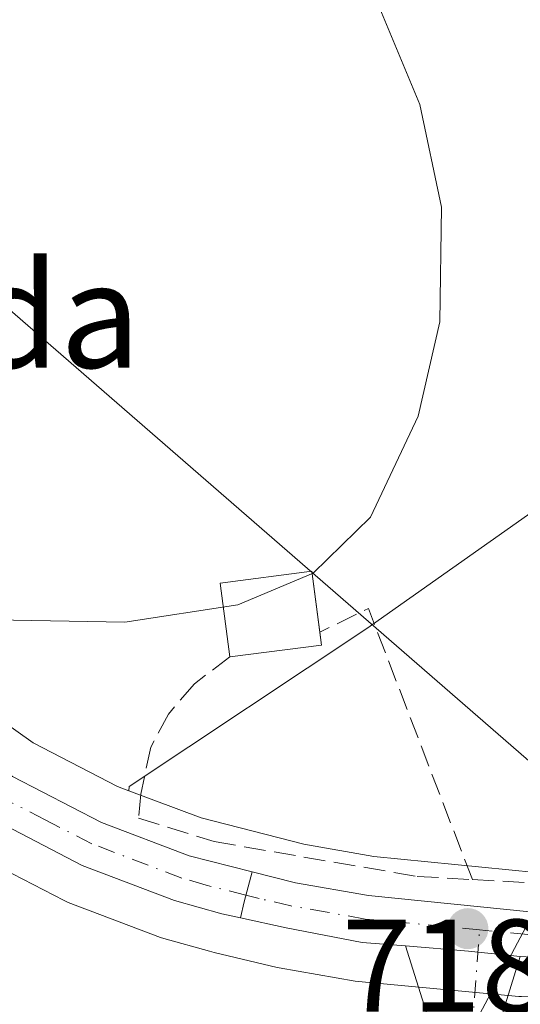
# Model space of a CAD drawing. Units: metres. Extents: x 624170 to 627615, y 4748060 to 4750436.
# Drawn here: x 625714 to 625752, y 4750322 to 4750397 of the extents above; entities that cross this region are included whole.
import ezdxf
from ezdxf.enums import TextEntityAlignment as Align

# ---------------------------------------------------------------- set-up
doc = ezdxf.new("R2010")
doc.units = ezdxf.units.M
doc.header["$MEASUREMENT"] = 0
doc.linetypes.add('DGN Style 3', pattern=[2.307223458686699, 1.648016756204785, -0.6592067024819142])
doc.linetypes.add('DGN Style 4', pattern=[2.6384748266838614, 1.318413404963828, -0.6592067024819142, 0.001648016756204785, -0.6592067024819142])
for name, color, linetype, lineweight in [('Camino Cxs', 7, 'Continuous', 0), ('Camino eje', 30, 'DGN Style 4', 13), ('Carretera de calzada única Cxs', 7, 'Continuous', 13), ('Carretera de calzada única eje', 7, 'DGN Style 4', 0), ('Curva de nivel normal', 30, 'Continuous', 0), ('Edificación Cxs', 1, 'Continuous', 13), ('Muro lineal', 1, 'DGN Style 3', 13), ('Núcleo urbano CxS', 7, 'Continuous', 0), ('Pastizal CxS', 92, 'Continuous', 0), ('Prado CxS', 92, 'Continuous', 0), ('Punto de cota en terreno', 7, 'Continuous', 0), ('Rótulo de punto de cota en terreno', 7, 'Continuous', 0), ('Suelo desnudo CxS', 253, 'Continuous', 0), ('Tendido', 6, 'Continuous', 0), ('Texto cartográfico', 7, 'Continuous', 0)]:
    doc.layers.add(name, color=color, linetype=linetype, lineweight=lineweight)
doc.styles.add('Style-Arial', font='txt')

# ---------------------------------------------------------------- blocks, each defined once
blk = doc.blocks.new('*U16')
at = {"layer": 'Pastizal CxS', "color": 92, "linetype": 'Continuous', "lineweight": 0}
blk.add_polyline3d([(625710.2238999996, 4750333.4243, 716.9407999999967), (625717.3139000004, 4750329.7643, 717.3742000000058), (625717.6244999999, 4750329.625700001, 717.3910999999936), (625724.6442999998, 4750326.958500001, 717.4640000000073), (625724.8812999995, 4750326.881300001, 717.4689999999973), (625728.3545000004, 4750325.908700001, 717.5252000000038), (625728.5280999999, 4750325.856699999, 717.529999999999), (625728.7084999997, 4750325.808499999, 717.5347000000039), (625733.5085000005, 4750324.6885, 717.6774000000005), (625733.6678999999, 4750324.655900001, 717.6848999999929), (625739.4385000002, 4750323.6359, 717.9799999999959), (625739.6858999999, 4750323.602700001, 717.9951000000001), (625751.8859000001, 4750322.4827, 718.7241999999969), (625752.0844999999, 4750322.471100001, 718.7338000000018), (625753.2707000002, 4750322.441099999, 718.8147999999928), (625764.7295000004, 4750322.124100001, 719.6125999999931), (625764.7729000002, 4750324.173699999, 719.511799999993), (625785.8794999998, 4750324.0427, 720.8840999999958), (625786.4539000001, 4750321.279300001, 721.0858000000007), (625789.4020999996, 4750307.0977, 721.6610999999976), (625802.2100999998, 4750302.829700001, 720.9759999999952), (625813.3721000003, 4750301.8421, 720.7682999999961), (625819.9177000001, 4750301.269099999, 720.9738000000071)], dxfattribs=at)
blk.add_polyline3d([(625777.1385000005, 4750345.952099999, 719.5489999999991), (625766.8428999997, 4750331.318499999, 719.2844999999944), (625753.1712999997, 4750331.8839, 717.9128000000055), (625740.8488999996, 4750333.1143, 717.2287999999971), (625735.5403000005, 4750334.045299999, 717.0314000000071), (625727.7225000003, 4750336.0361, 716.7087999999932), (625722.2339000005, 4750338.1066, 716.1315000000033), (625722.2540999996, 4750338.4209, 716.0911000000052), (625740.3195000002, 4750350.421499999, 715.3310999999959), (625772.1501000002, 4750372.863299999, 717.0329000000056), (625771.9981000006, 4750370.806299999, 717.165399999998), (625773.9685000004, 4750361.283299999, 717.5755999999965)], close=True, dxfattribs=at)
blk = doc.blocks.new('*U21')
at = {"layer": 'Prado CxS', "color": 92, "linetype": 'Continuous', "lineweight": 0}
blk.add_polyline3d([(625722.2540999996, 4750338.4209, 716.0911000000052), (625722.2339000005, 4750338.1066, 716.1315000000033), (625721.3624999998, 4750338.4353, 716.085500000001), (625714.9511000002, 4750341.750299999, 715.630999999994), (625706.7550999997, 4750347.533500001, 715.0424000000058), (625695.9776999997, 4750358.0591, 714.1071999999986), (625691.6331000002, 4750362.302100001, 713.7494000000006), (625686.8655000003, 4750368.098300001, 713.2473999999929), (625684.2176999999, 4750371.317100001, 712.9955000000047), (625684.1211000001, 4750371.4279, 712.9878999999929), (625656.8934000004, 4750401.115900001, 710.1916000000057), (625788.0867, 4750403.519099999, 719.1806000000071), (625772.6535, 4750379.670299999, 716.7859000000027), (625772.1501000002, 4750372.863299999, 717.0329000000056), (625740.3195000002, 4750350.421499999, 715.3310999999959)], close=True, dxfattribs=at)
blk = doc.blocks.new('*U26')
at = {"layer": 'Núcleo urbano CxS', "color": 7, "linetype": 'Continuous', "lineweight": 0}
for points in [[(625752.0844999999, 4750322.471100001, 718.7338000000018), (625751.8859000001, 4750322.4827, 718.7241999999969), (625739.6858999999, 4750323.602700001, 717.9951000000001), (625739.4385000002, 4750323.6359, 717.9799999999959), (625733.6678999999, 4750324.655900001, 717.6848999999929), (625733.5085000005, 4750324.6885, 717.6774000000005), (625728.7084999997, 4750325.808499999, 717.5347000000039), (625728.5280999999, 4750325.856699999, 717.529999999999), (625728.3545000004, 4750325.908700001, 717.5252000000038), (625724.8812999995, 4750326.881300001, 717.4689999999973), (625724.6442999998, 4750326.958500001, 717.4640000000073), (625717.6244999999, 4750329.625700001, 717.3910999999936), (625717.3139000004, 4750329.7643, 717.3742000000058), (625710.2238999996, 4750333.4243, 716.9407999999967)], [(625706.7550999997, 4750347.533500001, 715.0424000000058), (625714.9511000002, 4750341.750299999, 715.630999999994), (625721.3624999998, 4750338.4353, 716.085500000001), (625722.2339000005, 4750338.1066, 716.1315000000033), (625727.7225000003, 4750336.0361, 716.7087999999932), (625735.5403000005, 4750334.045299999, 717.0314000000071), (625740.8488999996, 4750333.1143, 717.2287999999971), (625753.1712999997, 4750331.8839, 717.9128000000055)]]:
    blk.add_polyline3d(points, dxfattribs=at)
blk = doc.blocks.new('5PATER')
at = {"layer": 'Suelo desnudo CxS', "linetype": 'Continuous', "lineweight": 0}
h = blk.add_hatch(color=51, dxfattribs=at)
edge = h.paths.add_edge_path()
edge.add_ellipse((0, 0), major_axis=(-0.1095731443231308, -0.1110710700762829), ratio=0.9994222409660322, start_angle=0, end_angle=360)
blk = doc.blocks.new('*U30')
at = {"layer": 'Carretera de calzada única Cxs', "color": 7, "linetype": 'Continuous', "lineweight": 13}
blk.add_polyline3d([(625731.0005000001, 4750329.6757, 717.8129999999946), (625730.7138, 4750328.4487, 717.732799999998), (625729.2901, 4750328.7601, 717.6983999999939), (625725.6901000004, 4750329.770099999, 717.6108999999997), (625718.6901000004, 4750332.4301, 717.1900000000023), (625711.6001000004, 4750336.090100001, 716.8176999999997), (625707.4200999998, 4750338.8201, 716.4040999999997), (625702.5100999996, 4750342.5101, 715.9890000000014), (625686.7801000001, 4750357.850099999, 714.7658999999985), (625679.2100999998, 4750367.0601, 713.9694000000018), (625651.2600999996, 4750397.520099999, 711.1566000000021), (625648.1616000002, 4750400.955900001, 710.7403000000049), (625652.9031999996, 4750401.0428, 710.9208999999975), (625653.9101, 4750399.9301, 711.0038000000059), (625681.9101, 4750369.4001, 713.4774999999936), (625689.4200999998, 4750360.270099999, 714.2955999999978), (625704.8300999999, 4750345.220100001, 715.7027999999991), (625713.3901000004, 4750339.1801, 716.3545000000014), (625720.1401000004, 4750335.690099999, 716.9388999999939), (625726.8201000001, 4750333.170100001, 717.8001999999979), (625731.6136999996, 4750331.9495, 717.9689000000071)], close=True, dxfattribs=at)

msp = doc.modelspace()

# ---------------------------------------------------------------- linework, layer by layer
at = {"layer": 'Camino Cxs', "color": 7, "linetype": 'Continuous', "lineweight": 0, "extrusion": (0.03489674799095303, 0.8473367893521175, 0.5299080886249061), "elevation": 4047343.326209622, "flags": 128}
msp.add_lwpolyline([(-429741.3745064333, -2528139.549669277), (-429746.1685696449, -2528139.164316948), (-429750.1124400531, -2528138.708921998)], dxfattribs=at)
at = {"layer": 'Camino Cxs', "color": 7, "linetype": 'Continuous', "lineweight": 0}
for points in [[(625737.6370999999, 4750257.8181, 717.9631999999983), (625739.7622999996, 4750268.0461, 718.977899999998), (625741.0784999998, 4750278.1809, 719.3537999999971), (625742.0047000004, 4750285.986500001, 719.6910000000062), (625743.1979, 4750295.134500001, 719.0415000000066), (625744.6574999997, 4750304.6887, 719.271900000007), (625746.6322999997, 4750315.6077, 719.445000000007), (625743.2726999996, 4750326.312200001, 718.3796000000002)], [(625737.6370999999, 4750257.8181, 717.9631999999983), (625739.7622999996, 4750268.0461, 718.977899999998), (625741.0784999998, 4750278.1809, 719.3537999999971), (625742.0047000004, 4750285.986500001, 719.6910000000062), (625743.1979, 4750295.134500001, 719.0415000000066), (625744.6574999997, 4750304.6887, 719.271900000007), (625746.6322999997, 4750315.6077, 719.445000000007), (625743.2726999996, 4750326.312100001, 718.3796000000002), (625748.0543000001, 4750325.910900001, 718.7063999999956), (625751.9848999997, 4750325.5075, 719.0926000000036), (625749.2821000004, 4750316.7741, 719.3377999999939), (625747.0251000002, 4750304.2939, 719.2483000000066), (625745.5743000006, 4750294.7981, 718.9248999999982), (625744.3863000004, 4750285.689900001, 719.257500000007), (625743.4603000004, 4750277.8849, 719.0954000000056), (625742.1306999996, 4750267.6469, 719.1083999999975), (625740.0226999996, 4750257.501900001, 718.288400000005)], [(625751.9848999997, 4750325.5075, 719.0926000000036), (625749.2821000004, 4750316.7741, 719.3377999999939), (625747.0251000002, 4750304.2939, 719.2483000000066), (625745.5743000006, 4750294.7981, 718.9248999999982), (625744.3863000004, 4750285.689900001, 719.257500000007), (625743.4603000004, 4750277.8849, 719.0954000000056), (625742.1306999996, 4750267.6469, 719.1083999999975), (625740.0226999996, 4750257.501900001, 718.288400000005)]]:
    msp.add_polyline3d(points, dxfattribs=at)
at = {"layer": 'Camino eje', "color": 30, "linetype": 'DGN Style 4', "lineweight": 13}
msp.add_polyline3d([(625750.1963000001, 4750240.0681, 717.9190999999992), (625746.1058999998, 4750241.123500001, 718.2569999999978), (625742.4017000003, 4750242.9757, 718.1489000000003), (625739.4912999999, 4750246.018300001, 718.3022000000057), (625738.4331, 4750250.913100001, 718.2428999999976), (625738.8299000004, 4750257.6601, 718.1276000000071), (625740.9464999996, 4750267.8465, 719.0387999999948), (625742.2695000004, 4750278.0329, 719.116399999999), (625743.1955000004, 4750285.838300001, 719.3744000000006), (625744.3860999999, 4750294.9663, 718.9876999999979), (625745.8413000006, 4750304.4913, 719.2556999999942), (625746.1593000004, 4750306.249299999, 719.4651000000014), (625748.0903000003, 4750316.926899999, 719.1831999999995), (625748.9003, 4750327.542099999, 718.7302999999956)], dxfattribs=at)
at = {"layer": 'Carretera de calzada única Cxs', "color": 7, "linetype": 'Continuous', "lineweight": 13, "extrusion": (-0.017199060744545, -0.06377564312537322, 0.9978160449969976), "elevation": -313001.0702839501, "flags": 128}
msp.add_lwpolyline([(-632736.3445158999, 4739078.944967383), (-632736.3445158999, 4739076.584779785)], dxfattribs=at)
msp.add_lwpolyline([(-632736.3445158999, 4739078.944967383), (-632736.3445158999, 4739076.584779785)], dxfattribs=at)
at = {"layer": 'Carretera de calzada única Cxs', "color": 7, "linetype": 'Continuous', "lineweight": 13, "extrusion": (-0.01445268795812587, -0.06185367324283786, 0.9979805824349257), "elevation": -302152.4710166367, "flags": 128}
msp.add_lwpolyline([(-471527.0044061447, 4758522.669532279), (-471527.0044061446, 4758521.406932607)], dxfattribs=at)
msp.add_lwpolyline([(-471527.0044061447, 4758522.669532279), (-471527.0044061446, 4758521.406932607)], dxfattribs=at)
at = {"layer": 'Carretera de calzada única Cxs', "color": 7, "linetype": 'Continuous', "lineweight": 13, "extrusion": (0.03489674799095303, 0.8473367893521175, 0.5299080886249061), "elevation": 4047343.326209622, "flags": 128}
msp.add_lwpolyline([(-429741.3745064333, -2528139.549669277), (-429746.1685696449, -2528139.164316948), (-429750.1124400531, -2528138.708921998)], dxfattribs=at)
at = {"layer": 'Carretera de calzada única Cxs', "color": 7, "linetype": 'Continuous', "lineweight": 13}
for points in [[(625730.7138, 4750328.4487, 717.732799999998), (625729.2901, 4750328.7601, 717.6983999999939), (625725.6901000004, 4750329.770099999, 717.6108999999997), (625718.6901000004, 4750332.4301, 717.1900000000023), (625711.6001000004, 4750336.090100001, 716.8176999999997), (625707.4200999998, 4750338.8201, 716.4040999999997), (625702.5100999996, 4750342.5101, 715.9890000000014), (625686.7801000001, 4750357.850099999, 714.7658999999985), (625679.2100999998, 4750367.0601, 713.9694000000018), (625651.2600999996, 4750397.520099999, 711.1566000000021), (625648.1616000002, 4750400.955900001, 710.7403000000049)], [(625652.9031999996, 4750401.0428, 710.9208999999975), (625653.9101, 4750399.9301, 711.0038000000059), (625681.9101, 4750369.4001, 713.4774999999936), (625689.4200999998, 4750360.270099999, 714.2955999999978), (625704.8300999999, 4750345.220100001, 715.7027999999991), (625713.3901000004, 4750339.1801, 716.3545000000014), (625720.1401000004, 4750335.690099999, 716.9388999999939), (625726.8201000001, 4750333.170100001, 717.8001999999979), (625731.6136999996, 4750331.9495, 717.9689000000071)], [(625731.6136999996, 4750331.9495, 717.9689000000071), (625734.9101, 4750331.110099999, 718.1828999999999), (625740.4401000004, 4750330.140100001, 718.4906999999948), (625752.9600999998, 4750328.890100001, 718.9661999999954), (625756.5017999997, 4750328.7437, 719.4306999999973)], [(625743.2726999996, 4750326.312200001, 718.3796000000002), (625739.9600999998, 4750326.590100001, 718.1726000000053), (625734.1995000001, 4750327.6863, 717.843200000003), (625730.7138, 4750328.4487, 717.732799999998)], [(625792.4200999998, 4750324.1801, 725.0151999999945), (625782.7801000001, 4750324.340100001, 721.6168999999937), (625770.3300999999, 4750324.970100001, 720.6325999999973), (625753.3501000004, 4750325.440099999, 719.1916999999958), (625751.9848999997, 4750325.5075, 719.0926000000036)]]:
    msp.add_polyline3d(points, dxfattribs=at)
msp.add_polyline3d([(625756.5017999997, 4750328.743600001, 719.4306000000071), (625763.3170999996, 4750328.461800001, 719.8156000000017), (625765.8729999998, 4750328.356100001, 720.1212999999989), (625771.8201000001, 4750328.110099999, 721.105899999995), (625785.2801000001, 4750327.210100001, 721.5668000000006), (625792.9401000004, 4750327.170100001, 723.1489000000003), (625792.6700999998, 4750325.670100001, 724.0145000000048), (625792.4200999998, 4750324.1801, 725.0151999999945), (625782.7801000001, 4750324.340100001, 721.6168999999937), (625770.3300999999, 4750324.970100001, 720.6325999999973), (625753.3501000004, 4750325.440099999, 719.1916999999958), (625751.9848999997, 4750325.5075, 719.0926000000036), (625748.0543000001, 4750325.910900001, 718.7063999999956), (625743.2726999996, 4750326.312100001, 718.3796000000002), (625739.9600999998, 4750326.590100001, 718.1726000000053), (625734.1995000001, 4750327.6863, 717.843200000003), (625730.7138, 4750328.4487, 717.732799999998), (625731.0005000001, 4750329.6757, 717.8129999999946), (625731.6136999996, 4750331.9495, 717.9689000000071), (625734.9101, 4750331.110099999, 718.1828999999999), (625740.4401000004, 4750330.140100001, 718.4906999999948), (625752.9600999998, 4750328.890100001, 718.9661999999954)], close=True, dxfattribs=at)
at = {"layer": 'Carretera de calzada única eje', "color": 7, "linetype": 'DGN Style 4', "lineweight": 0}
for points in [[(625731.1349, 4750330.173900001, 717.8466999999946), (625728.1001000004, 4750330.940099999, 717.766499999998), (625726.2600999996, 4750331.470100001, 717.6647999999988), (625719.4200999998, 4750334.0701, 717.0532999999997), (625715.8701, 4750335.890100001, 716.8077999999952), (625712.5000999998, 4750337.630100001, 716.5068000000028), (625710.4101, 4750339.0001, 716.3702999999952), (625706.1201, 4750342.0101, 716.0651999999974), (625703.6700999998, 4750343.850099999, 715.8512000000047), (625695.8201000001, 4750351.540100001, 715.1258999999991), (625688.1001000004, 4750359.0701, 714.4379999999946), (625684.3201000001, 4750363.670100001, 714.1016999999993), (625680.5701000001, 4750368.2301, 713.6627000000008), (625666.5701000001, 4750383.4901, 712.344299999997), (625652.5800999999, 4750398.7301, 710.9428999999947), (625650.5273000002, 4750400.999199999, 710.8206000000064)], [(625748.9003, 4750327.542099999, 718.7302999999956), (625746.3000999996, 4750327.800100001, 718.5339999999997), (625740.1901000004, 4750328.360099999, 718.2673999999971), (625737.3201000001, 4750328.880100001, 718.1505999999936), (625734.5500999996, 4750329.360099999, 718.0023999999976), (625732.1401000004, 4750329.920100001, 717.8711999999941), (625731.1349, 4750330.173900001, 717.8466999999946)], [(625762.8901000004, 4750326.880100001, 719.5757000000012), (625761.6401000004, 4750326.9301, 719.480899999995), (625752.5701000001, 4750327.1801, 719.0678000000045), (625748.9003, 4750327.542099999, 718.7302999999956)]]:
    msp.add_polyline3d(points, dxfattribs=at)
at = {"layer": 'Curva de nivel normal', "color": 30, "linetype": 'Continuous', "lineweight": 0, "elevation": 715, "flags": 128}
msp.add_lwpolyline([(625706.3700000001, 4750351.189999999), (625721.9299999997, 4750350.92), (625730.5199999996, 4750352.230000001), (625736.25, 4750354.630000001), (625740.5999999996, 4750358.9), (625744.2400000002, 4750366.560000001), (625745.8799999999, 4750373.74), (625746, 4750382.439999999), (625744.3600000005, 4750390.24), (625739.4100000003, 4750402.109999999), (625739.1035000002, 4750402.621900001)], dxfattribs=at)
at = {"layer": 'Edificación Cxs', "color": 1, "linetype": 'Continuous', "lineweight": 13, "extrusion": (-0.07362241892415021, 0.5722127024980437, 0.8167939535351877), "elevation": 2672729.44820364, "flags": 128}
msp.add_lwpolyline([(-1226816.782852871, -3782698.962102914), (-1226816.782852871, -3782697.744623116)], dxfattribs=at)
at = {"layer": 'Edificación Cxs', "color": 1, "linetype": 'Continuous', "lineweight": 13, "extrusion": (-0.3168748953398365, -0.04078686839679022, 0.9475899598823061), "elevation": -391350.5050096172, "flags": 128}
msp.add_lwpolyline([(-4631596.731634391, 1162979.297710649), (-4631596.731634391, 1162971.885250574)], dxfattribs=at)
at = {"layer": 'Edificación Cxs', "color": 1, "linetype": 'Continuous', "lineweight": 13}
msp.add_polyline3d([(625729.9038000006, 4750348.269500001, 717.0004999999946), (625729.1815, 4750353.8816, 715.7198999999965), (625736.148, 4750354.7783, 716.0993000000017), (625736.7434, 4750350.1525, 718.6662999999971)], dxfattribs=at)
msp.add_3dface([(625736.8702999996, 4750349.166200001, 719.3687000000064), (625729.9038000006, 4750348.269500001, 719.3687000000064), (625729.1815, 4750353.8816, 719.3687000000064), (625736.148, 4750354.7783, 719.3687000000064)], dxfattribs=at)
at = {"layer": 'Muro lineal', "color": 1, "linetype": 'DGN Style 3', "lineweight": 13, "extrusion": (0.3513761694473777, 0.2061337330530515, 0.9132599146147286), "elevation": 1199732.719346101, "flags": 128}
msp.add_lwpolyline([(3780684.631908124, -2687801.082808371), (3780706.402549775, -2687805.025835366), (3780706.713973564, -2687800.53294966)], dxfattribs=at)
at = {"layer": 'Muro lineal', "color": 1, "linetype": 'DGN Style 3', "lineweight": 13, "extrusion": (-0.1422751936658004, 0.008220344490750731, 0.9897930062411092), "elevation": -49267.99830736639, "flags": 128}
msp.add_lwpolyline([(-4778516.361815587, 347222.6789327463), (-4778516.361815587, 347229.5099138069)], dxfattribs=at)
at = {"layer": 'Muro lineal', "color": 1, "linetype": 'DGN Style 3', "lineweight": 13}
msp.add_polyline3d([(625729.9038000006, 4750348.269500001, 717.0004999999946), (625727.2144999999, 4750346.232200001, 716.6119000000036), (625725.2313000001, 4750343.933, 716.7152999999962), (625723.9083000004, 4750341.419500001, 716.7747999999993), (625723.1287000002, 4750337.8584, 717.0485000000045), (625722.9600999998, 4750336.020099999, 717.1312000000034), (625728.7200999996, 4750334.2401, 718.0071999999927), (625744.1401000004, 4750331.600099999, 718.6554000000033), (625748.3501000004, 4750331.360099999, 718.4422999999952)], dxfattribs=at)
at = {"layer": 'Núcleo urbano CxS', "color": 7, "linetype": 'Continuous', "lineweight": 0}
for points in [[(625656.8932999996, 4750401.116000001, 710.1916000000057), (625684.1211000001, 4750371.4279, 712.9878999999929), (625684.2176999999, 4750371.317100001, 712.9955000000047), (625686.8655000003, 4750368.098300001, 713.2473999999929), (625691.6331000002, 4750362.302100001, 713.7494000000006), (625695.9776999997, 4750358.0591, 714.1071999999986), (625706.7550999997, 4750347.533500001, 715.0424000000058), (625714.9511000002, 4750341.750299999, 715.630999999994), (625721.3624999998, 4750338.4353, 716.085500000001), (625722.2339000005, 4750338.1066, 716.1315000000033)], [(625722.2339000005, 4750338.1066, 716.1315000000033), (625727.7225000003, 4750336.0361, 716.7087999999932), (625735.5403000005, 4750334.045299999, 717.0314000000071), (625740.8488999996, 4750333.1143, 717.2287999999971), (625753.1712999997, 4750331.8839, 717.9128000000055), (625766.8428999997, 4750331.318499999, 719.2844999999944)], [(625710.2238999996, 4750333.4243, 716.9407999999967), (625717.3139000004, 4750329.7643, 717.3742000000058), (625717.6244999999, 4750329.625700001, 717.3910999999936), (625724.6442999998, 4750326.958500001, 717.4640000000073), (625724.8812999995, 4750326.881300001, 717.4689999999973), (625728.3545000004, 4750325.908700001, 717.5252000000038), (625728.5280999999, 4750325.856699999, 717.529999999999), (625728.7084999997, 4750325.808499999, 717.5347000000039), (625733.5085000005, 4750324.6885, 717.6774000000005), (625733.6678999999, 4750324.655900001, 717.6848999999929), (625739.4385000002, 4750323.6359, 717.9799999999959), (625739.6858999999, 4750323.602700001, 717.9951000000001), (625751.8859000001, 4750322.4827, 718.7241999999969), (625752.0844999999, 4750322.471100001, 718.7338000000018), (625753.2707000002, 4750322.441099999, 718.8147999999928), (625764.7295000004, 4750322.124100001, 719.6125999999931), (625764.7729000002, 4750324.173699999, 719.511799999993)]]:
    msp.add_polyline3d(points, dxfattribs=at)
at = {"layer": 'Pastizal CxS', "color": 92, "linetype": 'Continuous', "lineweight": 0}
for points in [[(625772.1501000002, 4750372.863299999, 717.0329000000056), (625740.3195000002, 4750350.421499999, 715.3310999999959), (625722.2540999996, 4750338.4209, 716.0911000000052), (625722.2339000005, 4750338.1066, 716.1315000000033)], [(625722.2339000005, 4750338.1066, 716.1315000000033), (625727.7225000003, 4750336.0361, 716.7087999999932), (625735.5403000005, 4750334.045299999, 717.0314000000071), (625740.8488999996, 4750333.1143, 717.2287999999971), (625753.1712999997, 4750331.8839, 717.9128000000055), (625766.8428999997, 4750331.318499999, 719.2844999999944)], [(625710.2238999996, 4750333.4243, 716.9407999999967), (625717.3139000004, 4750329.7643, 717.3742000000058), (625717.6244999999, 4750329.625700001, 717.3910999999936), (625724.6442999998, 4750326.958500001, 717.4640000000073), (625724.8812999995, 4750326.881300001, 717.4689999999973), (625728.3545000004, 4750325.908700001, 717.5252000000038), (625728.5280999999, 4750325.856699999, 717.529999999999), (625728.7084999997, 4750325.808499999, 717.5347000000039), (625733.5085000005, 4750324.6885, 717.6774000000005), (625733.6678999999, 4750324.655900001, 717.6848999999929), (625739.4385000002, 4750323.6359, 717.9799999999959), (625739.6858999999, 4750323.602700001, 717.9951000000001), (625751.8859000001, 4750322.4827, 718.7241999999969), (625752.0844999999, 4750322.471100001, 718.7338000000018), (625753.2707000002, 4750322.441099999, 718.8147999999928), (625764.7295000004, 4750322.124100001, 719.6125999999931), (625764.7729000002, 4750324.173699999, 719.511799999993)]]:
    msp.add_polyline3d(points, dxfattribs=at)
at = {"layer": 'Prado CxS', "color": 92, "linetype": 'Continuous', "lineweight": 0}
for points in [[(625656.8932999996, 4750401.116000001, 710.1916000000057), (625684.1211000001, 4750371.4279, 712.9878999999929), (625684.2176999999, 4750371.317100001, 712.9955000000047), (625686.8655000003, 4750368.098300001, 713.2473999999929), (625691.6331000002, 4750362.302100001, 713.7494000000006), (625695.9776999997, 4750358.0591, 714.1071999999986), (625706.7550999997, 4750347.533500001, 715.0424000000058), (625714.9511000002, 4750341.750299999, 715.630999999994), (625721.3624999998, 4750338.4353, 716.085500000001), (625722.2339000005, 4750338.1066, 716.1315000000033)], [(625772.1501000002, 4750372.863299999, 717.0329000000056), (625740.3195000002, 4750350.421499999, 715.3310999999959), (625722.2540999996, 4750338.4209, 716.0911000000052), (625722.2339000005, 4750338.1066, 716.1315000000033)]]:
    msp.add_polyline3d(points, dxfattribs=at)
at = {"layer": 'Tendido', "color": 6, "linetype": 'Continuous', "lineweight": 0, "extrusion": (0.5471169371254627, 0.7086543713145452, 0.445502007994621), "elevation": 3709030.028335254, "flags": 128}
msp.add_lwpolyline([(2407673.391748865, -1844850.867416188), (2407735.751181134, -1844858.884787811), (2407773.617965207, -1844861.481938553), (2407773.650489965, -1844861.484865503)], dxfattribs=at)
at = {"layer": 'Tendido', "color": 6, "linetype": 'Continuous', "lineweight": 0, "extrusion": (0.4898981583224558, -0.5183827285329043, 0.7009130768012874), "elevation": -2155423.714644828, "flags": 128}
msp.add_lwpolyline([(3717569.194245717, 2119161.996450266), (3717604.122066826, 2119162.046503074), (3717623.866099861, 2119167.757290078)], dxfattribs=at)
at = {"layer": 'Tendido', "color": 6, "linetype": 'Continuous', "lineweight": 0, "extrusion": (0.002209325519318495, 0.004167672201826792, 0.9999888746326971), "elevation": 21900.84587090046, "flags": 128}
msp.add_lwpolyline([(625740.9090669221, 4750261.923149858), (625753.9463251905, 4750286.516363443)], dxfattribs=at)

# ---------------------------------------------------------------- block references
at = {"layer": 'Carretera de calzada única Cxs', "color": 7, "linetype": 'Continuous', "lineweight": 13}
msp.add_blockref('*U30', (0, 0), dxfattribs=at)
at = {"layer": 'Núcleo urbano CxS', "color": 7, "linetype": 'Continuous', "lineweight": 0}
msp.add_blockref('*U26', (0, 0), dxfattribs=at)
at = {"layer": 'Pastizal CxS', "color": 92, "linetype": 'Continuous', "lineweight": 0}
msp.add_blockref('*U16', (0, 0), dxfattribs=at)
at = {"layer": 'Prado CxS', "color": 92, "linetype": 'Continuous', "lineweight": 0}
msp.add_blockref('*U21', (0, 0), dxfattribs=at)
at = {"layer": 'Punto de cota en terreno', "color": 7, "linetype": 'Continuous', "lineweight": 0, "xscale": 10, "yscale": 10, "zscale": 10}
msp.add_blockref('5PATER', (625748.0099999999, 4750327.630000001, 718.6999999999972), dxfattribs=at)

# ---------------------------------------------------------------- texts
at = {"layer": 'Rótulo de punto de cota en terreno', "color": 7, "linetype": 'Continuous', "lineweight": 0, "style": 'Style-Arial'}
msp.add_text('718,64', height=7.000000000000002, dxfattribs=at).set_placement((625738.4177999999, 4750321.3178))
at = {"layer": 'Texto cartográfico', "color": 7, "linetype": 'Continuous', "lineweight": 0, "style": 'Style-Arial'}
msp.add_text('Elkanda', height=8, dxfattribs=at).set_placement((625702.4988731705, 4750374.24015), align=Align.MIDDLE_CENTER)

doc.saveas('drawing.dxf')
